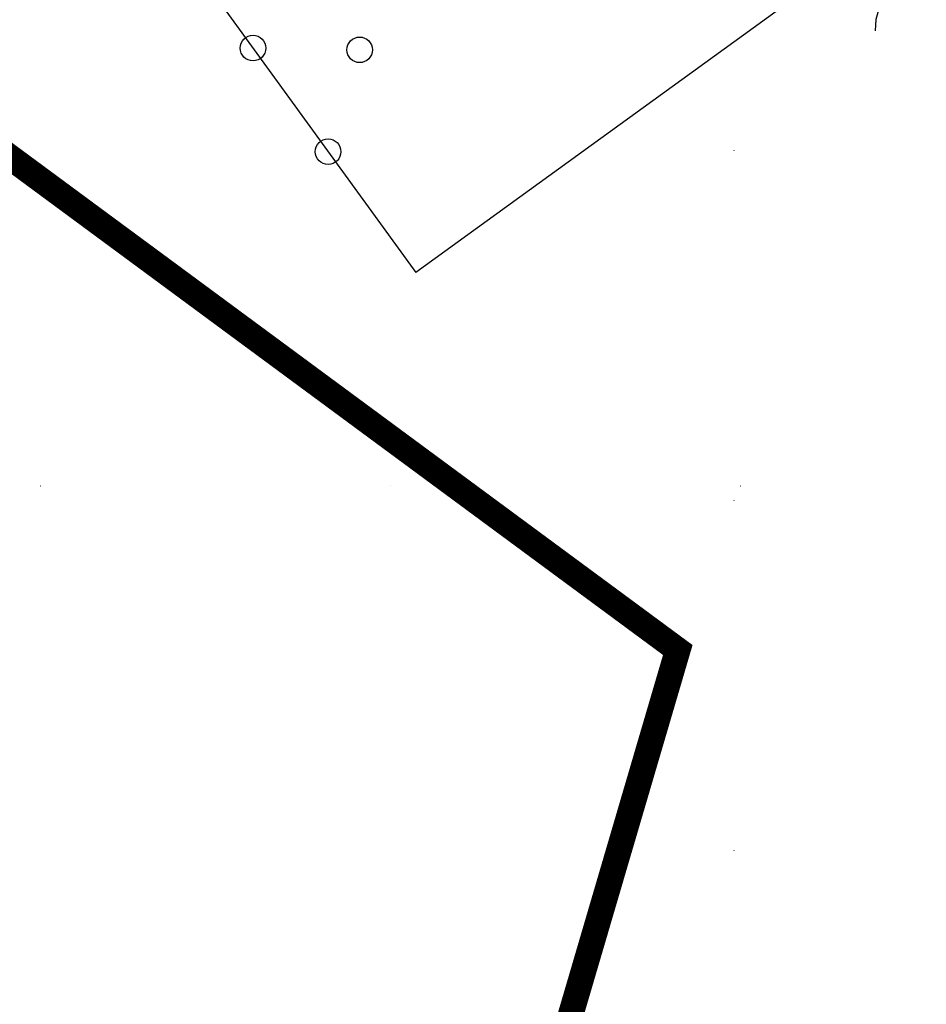
# Model space of a CAD drawing. Units: inches. Extents: x 0 to 948987, y 0 to 818908.
# Drawn here: x 281345 to 281669, y 243915 to 244267 of the extents above; entities that cross this region are included whole.
import ezdxf

# ---------------------------------------------------------------- set-up
doc = ezdxf.new("R2010")
doc.units = ezdxf.units.IN
doc.header["$LTSCALE"] = 500
doc.header["$MEASUREMENT"] = 0
for name, pattern in [('aerial$0$ACAD_ISO06W100', [36, 24, -3, 0, -3, 0, -3, 0, -3]), ('aerial$0$Redo-quickdraw-trav$0$WATER', [27, 15, -3, 0, -3, 0, -3, 0, -3]), ('DOT', [0.25, 0, -0.25])]:
    doc.linetypes.add(name, pattern=pattern)
doc.layers.get('0').update_dxf_attribs({"color": 1, "linetype": 'CONTINUOUS'})
for name, color, linetype in [('088 Bldg.', 1, 'CONTINUOUS'), ('aerial$0$Redo-quickdraw-trav$0$WATRLINE', 1, 'aerial$0$ACAD_ISO06W100'), ('IMAGE', 1, 'CONTINUOUS'), ('NAD-83 GRID', 30, 'DOT'), ('ZONEI', 62, 'CONTINUOUS')]:
    doc.layers.add(name, color=color, linetype=linetype)
picture_1 = doc.add_image_def('image1.jpg', size_in_pixel=(1650, 1275))

# ---------------------------------------------------------------- blocks, each defined once
blk = doc.blocks.new('A$C440F7CA7')
at = {"layer": '088 Bldg.', "linetype": 'Continuous'}
for p in [(282224.54, 244711.1), (281396.93, 244299.59)]:
    blk.add_line(p, (281486.35, 244176.19), dxfattribs=at)
at = {"layer": '088 Bldg.'}
for centre in [(281428.23, 244256.4), (281466.33, 244255.77), (281455.06, 244219.38)]:
    blk.add_circle(centre, 4.57, dxfattribs=at)
at = {"layer": 'aerial$0$Redo-quickdraw-trav$0$WATRLINE', "linetype": 'aerial$0$Redo-quickdraw-trav$0$WATER', "flags": 128}
blk.add_lwpolyline([(281660.72, 244354.16), (281659.59, 244342.69), (281657.31, 244326.15), (281655.67, 244315.22), (281655.43, 244304.8), (281656.71, 244293.43), (281654.84, 244280.76), (281650.81, 244266.6), (281650.49, 244262.54)], dxfattribs=at)

msp = doc.modelspace()

# ---------------------------------------------------------------- linework, layer by layer
at = {"layer": '088 Bldg.', "linetype": 'Continuous'}
for p in [(282224.54, 244711.1), (281396.93, 244299.59)]:
    msp.add_line(p, (281486.35, 244176.19), dxfattribs=at)
at = {"layer": '088 Bldg.'}
for centre in [(281428.23, 244256.4), (281466.33, 244255.77), (281455.06, 244219.38)]:
    msp.add_circle(centre, 4.57, dxfattribs=at)
at = {"layer": 'NAD-83 GRID'}
for points in [[(281600, 250600), (281600, 240100)], [(278600, 244100), (291100, 244100)]]:
    msp.add_lwpolyline(points, dxfattribs=at)
at = {"layer": 'ZONEI', "const_width": 9.14}
msp.add_lwpolyline([(281536.8, 243894.15), (281580.01, 244041.28), (281369.43, 244196.73), (281254.23, 244281.78), (280786.86, 243890.39, -0.037855)], format="xyb", dxfattribs=at)

# ---------------------------------------------------------------- block references
at = {"linetype": 'Continuous', "ltscale": 12}
msp.add_blockref('A$C440F7CA7', (0, 0), dxfattribs=at)

# ---------------------------------------------------------------- referenced raster images: frames only (the image files are external)
at = {"layer": 'IMAGE', "linetype": 'Continuous', "ltscale": 12}
image = msp.add_image(picture_1, insert=(277433.39, 240060.81), size_in_units=(13709.58, 10593.77), dxfattribs=at)
image.dxf.flags = 15

doc.saveas('drawing.dxf')
